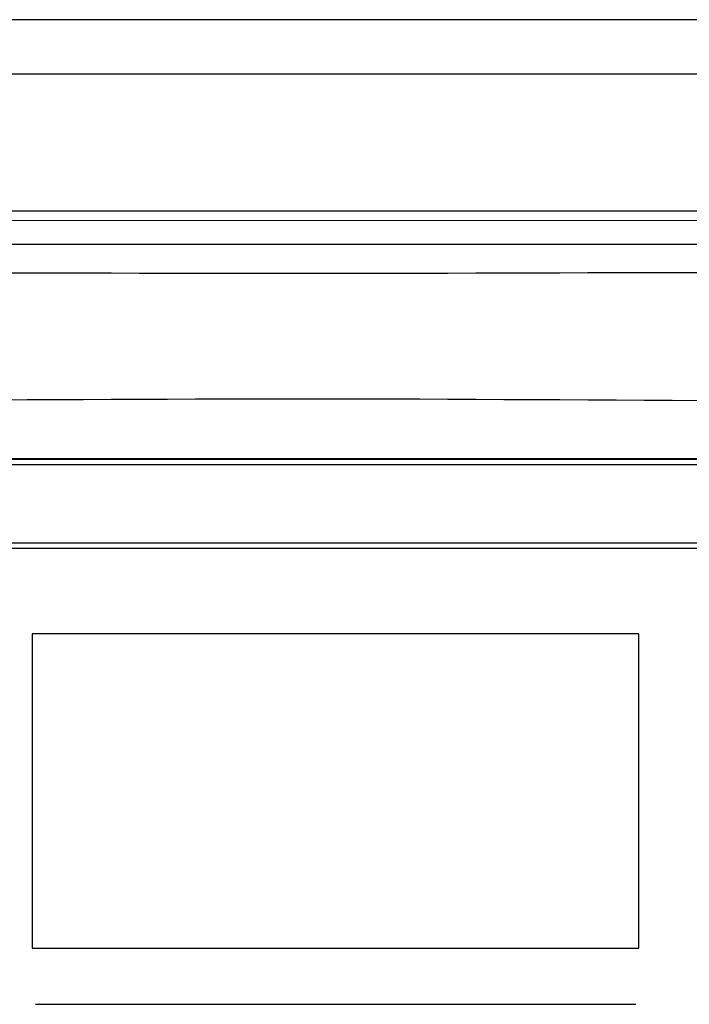
# Model space of a CAD drawing. Units: millimetres. Extents: x 0 to 420, y 0 to 297.
# Drawn here: x 111 to 122, y 233 to 250 of the extents above; entities that cross this region are included whole.
import ezdxf

# ---------------------------------------------------------------- set-up
doc = ezdxf.new("R2010")
doc.units = ezdxf.units.MM
doc.header["$LTSCALE"] = 23.1
doc.layers.get('0').update_dxf_attribs({"linetype": 'CONTINUOUS'})

msp = doc.modelspace()

# ---------------------------------------------------------------- linework, layer by layer
at = {"color": 9, "linetype": 'CONTINUOUS'}
for p, q in [((130.7679, 250.0559), (100.9729, 250.0559)), ((130.7679, 250.052), (100.9729, 250.052)), ((101.7975, 249.1366), (129.9433, 249.1366)), ((129.0648, 246.8081), (102.676, 246.8081)), ((129.0646, 246.649), (102.6761, 246.6491)), ((132.7915, 246.2424), (98.9532, 246.2424)), ((129.6204, 242.5997), (102.1204, 242.5997))]:
    msp.add_line(p, q, dxfattribs=at)
at = {"color": 7, "linetype": 'CONTINUOUS'}
for p, q in [((129.6204, 242.6099), (102.1204, 242.6099)), ((102.1182, 242.515), (129.6226, 242.515)), ((128.8473, 241.1827), (102.8275, 241.1827)), ((102.8275, 241.0994), (128.8473, 241.0994)), ((110.73, 239.6478), (110.73, 234.3139)), ((121.0025, 239.6478), (110.73, 239.6478)), ((121.0025, 234.3139), (121.0025, 239.6478)), ((110.73, 234.3139), (121.0025, 234.3139)), ((110.7871, 233.365), (120.9537, 233.365))]:
    msp.add_line(p, q, dxfattribs=at)
at = {"color": 9, "linetype": 'CONTINUOUS'}
for points, knots in [([(100.6808, 245.7158), (105.7432, 245.8064), (115.8704, 245.7044), (125.9977, 245.8156), (131.06, 245.7196)], [0, 0, 0, 0, 0.500002, 1, 1, 1, 1]), ([(100.6808, 243.7042), (105.7416, 243.5439), (115.8702, 243.7244), (125.9996, 243.5276), (131.06, 243.6975)], [0, 0, 0, 0, 0.5000021, 1, 1, 1, 1])]:
    msp.add_open_spline(points, degree=3, knots=knots, dxfattribs=at)

doc.saveas('drawing.dxf')
